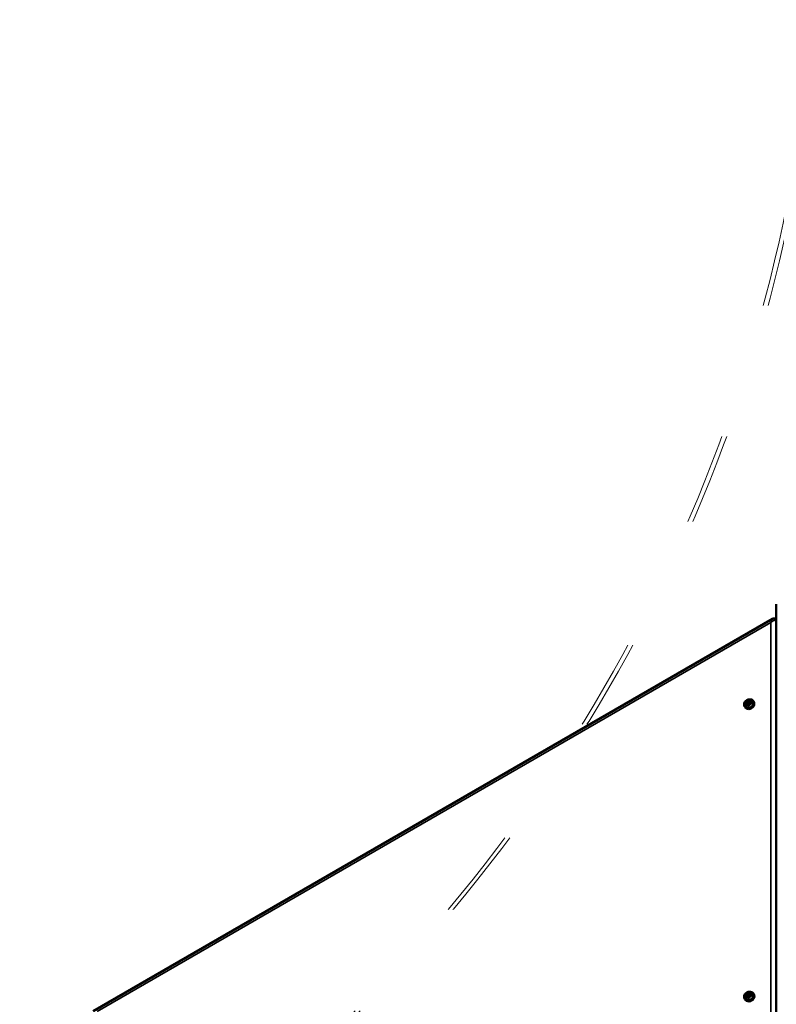
# Model space of a CAD drawing. Units: millimetres. Extents: x 21047 to 22837, y 6713 to 8769.
# Drawn here: x 21963 to 22062, y 8146 to 8275 of the extents above; entities that cross this region are included whole.
import ezdxf

# ---------------------------------------------------------------- set-up
doc = ezdxf.new("R2010")
doc.units = ezdxf.units.MM
doc.header["$LTSCALE"] = 10
doc.linetypes.add('ACAD_ISO03W100', pattern=[30, 12, -18])
doc.layers.add('Widoczne (ISO)', color=7, linetype='Continuous', lineweight=50)
doc.layers.add('Widoczne wąskie (ISO)', color=7, linetype='Continuous', lineweight=35)
doc.styles.get("Standard").update_dxf_attribs({"font": 'tahoma.ttf'})
doc.dimstyles.new('Karol 25', dxfattribs={"dimtxt": 25, "dimasz": 25, "dimexe": 0.18, "dimexo": 0.0625, "dimgap": 0.09, "dimtad": 1, "dimdec": 0, "dimzin": 0, "dimdsep": 46, "dimtxsty": 'Standard', "dimcen": 0.09, "dimadec": 0, "dimazin": 0, "dimtfac": 1, "dimtdec": 0, "dimtofl": 0, "dimtmove": 0, "dimatfit": 3, "dimfxl": 0, "dimtolj": 1, "dimtzin": 0, "dimarcsym": 0})

# ---------------------------------------------------------------- blocks, each defined once
blk = doc.blocks.new('A$C2BD9302F')
at = {"layer": 'Widoczne (ISO)'}
for p, q in [((814.41, 1152.46), (814.41, 1153.3)), ((814.41, 1054.52), (814.41, 1152.46)), ((813.9, 1151.38), (724.86, 1099.97)), ((814.37, 1151.27), (814.41, 1151.2)), ((810.58, 1140.21), (810.61, 1140.42)), ((810.61, 1140.42), (810.82, 1140.52)), ((810.61, 1140.42), (810.68, 1140.29)), ((810.82, 1140.52), (810.99, 1140.41)), ((810.82, 1140.52), (810.89, 1140.39)), ((811.45, 1140.51), (811.44, 1140.54)), ((810.27, 1139.83), (810.26, 1139.86)), ((810.75, 1140.1), (810.58, 1140.21)), ((810.66, 1140.16), (810.68, 1140.29)), ((810.68, 1140.29), (810.89, 1140.39)), ((810.96, 1140.2), (810.75, 1140.1)), ((810.89, 1140.39), (810.98, 1140.33)), ((810.99, 1140.41), (810.96, 1140.2)), ((810.59, 1101.89), (810.6, 1102.1)), ((810.78, 1101.8), (810.59, 1101.89)), ((810.6, 1102.1), (810.8, 1102.22)), ((810.6, 1102.1), (810.67, 1101.97)), ((810.67, 1101.97), (810.87, 1102.09)), ((810.67, 1101.85), (810.67, 1101.97)), ((810.98, 1101.92), (810.78, 1101.8)), ((810.8, 1102.22), (810.99, 1102.13)), ((810.8, 1102.22), (810.87, 1102.09)), ((810.87, 1102.09), (810.98, 1102.04)), ((810.99, 1102.13), (810.98, 1101.92)), ((811.46, 1102.21), (811.44, 1102.24)), ((810.28, 1101.53), (810.26, 1101.56))]:
    blk.add_line(p, q, dxfattribs=at)
for centre in [(810.84, 1140.21), (810.84, 1101.91)]:
    blk.add_ellipse(centre, major_axis=(-0.455, -0.262), ratio=0.879481, dxfattribs=at)
for centre in [(810.86, 1140.17), (810.87, 1101.87)]:
    blk.add_ellipse(centre, major_axis=(-0.589, -0.34), ratio=0.879481, start_param=0, end_param=3.141593, dxfattribs=at)
for points, knots in [([(814.37, 1151.27), (814.36, 1151.3), (814.33, 1151.33), (814.27, 1151.38), (814.23, 1151.4), (814.17, 1151.43), (814.13, 1151.43), (814.07, 1151.43), (814.03, 1151.43), (813.98, 1151.42), (813.95, 1151.41), (813.92, 1151.39), (813.91, 1151.38), (813.9, 1151.38)], [0, 0, 0, 0, 0.0946429, 0.0946429, 0.1687082, 0.1687082, 0.2434792, 0.2434792, 0.3335621, 0.3335621, 0.4327672, 0.4327672, 0.4960255, 0.4960255, 0.4960255, 0.4960255]), ([(811.44, 1140.54), (811.4, 1140.59), (811.36, 1140.64), (811.26, 1140.73), (811.2, 1140.76), (811.08, 1140.81), (811.01, 1140.82), (810.87, 1140.82), (810.8, 1140.82), (810.66, 1140.78), (810.59, 1140.75), (810.47, 1140.67), (810.41, 1140.63), (810.32, 1140.52), (810.28, 1140.46), (810.22, 1140.33), (810.2, 1140.27), (810.18, 1140.14), (810.19, 1140.07), (810.21, 1139.95), (810.23, 1139.91), (810.26, 1139.86)], [0.08991, 0.08991, 0.08991, 0.08991, 0.405918, 0.405918, 0.723086, 0.723086, 1.042643, 1.042643, 1.364171, 1.364171, 1.686718, 1.686718, 2.009524, 2.009524, 2.331964, 2.331964, 2.653231, 2.653231, 2.972371, 2.972371, 3.231503, 3.231503, 3.231503, 3.231503]), ([(811.44, 1102.24), (811.41, 1102.29), (811.37, 1102.34), (811.27, 1102.43), (811.21, 1102.46), (811.08, 1102.5), (811.01, 1102.52), (810.87, 1102.52), (810.8, 1102.51), (810.66, 1102.48), (810.6, 1102.45), (810.47, 1102.37), (810.42, 1102.33), (810.32, 1102.22), (810.28, 1102.16), (810.22, 1102.03), (810.2, 1101.97), (810.19, 1101.83), (810.19, 1101.77), (810.22, 1101.65), (810.24, 1101.6), (810.26, 1101.56)], [6.259073, 6.259073, 6.259073, 6.259073, 6.575081, 6.575081, 6.892249, 6.892249, 7.211806, 7.211806, 7.533334, 7.533334, 7.85588, 7.85588, 8.178687, 8.178687, 8.501127, 8.501127, 8.822394, 8.822394, 9.141534, 9.141534, 9.400665, 9.400665, 9.400665, 9.400665])]:
    blk.add_open_spline(points, degree=3, knots=knots, dxfattribs=at)
at = {"layer": 'Widoczne wąskie (ISO)'}
for p, q in [((725.39, 1099.92), (813.68, 1150.89)), ((813.68, 1150.89), (813.69, 1056.26)), ((814.41, 1058.17), (814.41, 1151.15)), ((814.41, 1151.15), (814.41, 1151.13))]:
    blk.add_line(p, q, dxfattribs=at)
for centre, major_axis, ratio, start_param, end_param in [((813.82, 1150.64), (0.11, 0.743), 0.247302, 0.193504, 1.268275), ((813.82, 1150.64), (0.569, 0.521), 0.362297, 6.203211, 7.774007), ((814.11, 1151.12), (0.26, 0.15), 0.879481, 5.813419, 6.283185), ((810.85, 1140.2), (-0.589, -0.34), 0.879481, 0, 3.141593), ((810.85, 1101.9), (-0.589, -0.34), 0.879481, 0, 3.141593)]:
    blk.add_ellipse(centre, major_axis=major_axis, ratio=ratio, start_param=start_param, end_param=end_param, dxfattribs=at)
for centre, major_axis in [((810.84, 1140.21), (0.563, 0.325)), ((810.79, 1140.3), (-0.283, -0.163)), ((810.79, 1140.31), (-0.235, -0.136)), ((810.84, 1101.91), (0.563, 0.325)), ((810.79, 1102), (-0.283, -0.163)), ((810.79, 1102.01), (-0.235, -0.136))]:
    blk.add_ellipse(centre, major_axis=major_axis, ratio=0.879481, dxfattribs=at)
blk = doc.blocks.new('*D29')
at = {"color": 0, "lineweight": -2, "transparency": 16777216}
for p, q in [((22825.21, 8768.91), (22828.39, 8768.91)), ((22828.21, 6911.65), (22828.21, 8718.91)), ((22825.21, 6861.65), (22828.39, 6861.65))]:
    blk.add_line(p, q, dxfattribs=at)
at = {"color": 0, "lineweight": 13, "transparency": 16777216}
for points in [[(22819.88, 8718.91), (22836.54, 8718.91), (22828.21, 8768.91)], [(22819.88, 6911.65), (22836.54, 6911.65), (22828.21, 6861.65)]]:
    blk.add_solid(points, dxfattribs=at)
at = {"layer": 'Defpoints', "color": 0, "lineweight": 13, "transparency": 16777216}
for p in [(22348.35, 8768.91), (22828.21, 8768.91), (21704.46, 6861.65)]:
    blk.add_point(p, dxfattribs=at)
at = {"color": 0, "lineweight": 13, "transparency": 16777216, "insert": (22802.09, 7815.28), "char_height": 50, "attachment_point": 5, "rotation": 90}
blk.add_mtext('\\A1;1907', dxfattribs=at)
blk = doc.blocks.new('*D30')
at = {"color": 0, "lineweight": -2, "transparency": 16777216}
for p, q in [((22755.21, 8580.33), (22758.39, 8580.33)), ((22758.21, 7094.65), (22758.21, 8530.33)), ((22755.21, 7044.65), (22758.39, 7044.65))]:
    blk.add_line(p, q, dxfattribs=at)
at = {"color": 0, "lineweight": 13, "transparency": 16777216}
for points in [[(22749.88, 8530.33), (22766.54, 8530.33), (22758.21, 8580.33)], [(22749.88, 7094.65), (22766.54, 7094.65), (22758.21, 7044.65)]]:
    blk.add_solid(points, dxfattribs=at)
at = {"layer": 'Defpoints', "color": 0, "lineweight": 13, "transparency": 16777216}
for p in [(22299.99, 8580.33), (22758.21, 8580.33), (21693.51, 7044.65)]:
    blk.add_point(p, dxfattribs=at)
at = {"color": 0, "lineweight": 13, "transparency": 16777216, "insert": (22732.08, 7812.49), "char_height": 50, "attachment_point": 5, "rotation": 90}
blk.add_mtext('\\A1;1536', dxfattribs=at)

msp = doc.modelspace()

# ---------------------------------------------------------------- linework, layer by layer
at = {"linetype": 'ACAD_ISO03W100', "lineweight": 13, "ltscale": 0.1}
msp.add_lwpolyline([(22067.91, 8290.82), (22067.91, 8450.82, 0.414214), (21861.41, 8657.32), (21564.11, 8657.32, 0.414214), (21357.61, 8450.82), (21357.61, 8290.82), (21357.61, 8265.11, 0.372569), (21564.11, 8084.32), (21861.41, 8084.32, 0.414214)], format="xyb", close=True, dxfattribs=at)
msp.add_lwpolyline([(21523.87, 8088.16), (21523.87, 8034.2, 0.414214), (21706.87, 7851.2), (21937.98, 7851.2, 0.330058), (22154.51, 7827.09), (22233.52, 7872.7, 0.44823), (22437.23, 8054.76), (22437.14, 8121.89, 0.457161), (22233.49, 8309.35), (22153.84, 8355.2, 0.124777), (22067.27, 8379.54), (22067.27, 8290.82, -0.414214), (21860.77, 8084.32), (21563.47, 8084.32, -0.047512), (21523.9, 8088.33)], format="xyb", dxfattribs=at)

# ---------------------------------------------------------------- block references
at = {"color": 242, "lineweight": 13, "true_color": 0xcd2027}
msp.add_blockref('A$C2BD9302F', (21247.45, 7044.65), dxfattribs=at)

# ---------------------------------------------------------------- dimensions: what is measured, and where the dimension line sits
at = {"lineweight": 13}
for base, p1, p2, picture, middle in [((22828.21, 8768.91), (21704.46, 6861.65), (22348.35, 8768.91), '*D29', (22802.09, 7815.28)), ((22758.21, 8580.33), (21693.51, 7044.65), (22299.99, 8580.33), '*D30', (22732.08, 7812.49))]:
    dim = msp.add_linear_dim(base=base, p1=p1, p2=p2, angle=90, dimstyle='Karol 25', override={"dimtxt": 50, "dimasz": 50}, dxfattribs=at)
    dim.commit()
    dim.dimension.update_dxf_attribs({"geometry": picture, "text_midpoint": middle})

doc.saveas('drawing.dxf')
